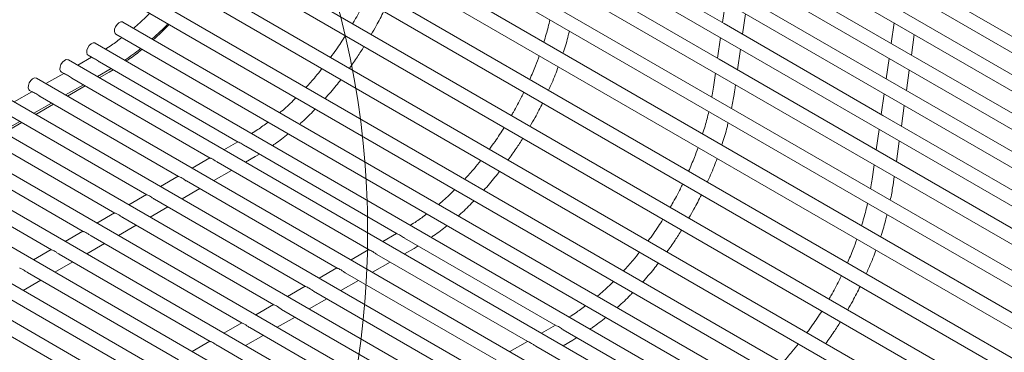
# Model space of a CAD drawing. Units: inches. Extents: x 0.1 to 8.5, y 0.3 to 10.8.
# Drawn here: x 6.4 to 6.9, y 8.4 to 8.6 of the extents above; entities that cross this region are included whole.
import ezdxf

# ---------------------------------------------------------------- set-up
doc = ezdxf.new("R2010")
doc.units = ezdxf.units.IN
doc.header["$MEASUREMENT"] = 0

msp = doc.modelspace()

# ---------------------------------------------------------------- linework, layer by layer
at = {"color": 7, "linetype": 'Continuous', "lineweight": 0}
for p, q in [((6.545098996137628, 8.758505263125494), (7.106365010209002, 8.434493289990858)), ((6.54287388313834, 8.742716130602126), (7.104139897209715, 8.41870415746749)), ((6.540648770139053, 8.726927093885108), (7.101914784210427, 8.402915120750471)), ((6.538423657139766, 8.71113796136174), (7.09968967121114, 8.387125988227103)), ((6.536198523398919, 8.695348816864525), (7.097464537470293, 8.371336843729889)), ((6.533973410399631, 8.679559780147507), (7.095239424471006, 8.35554780701287)), ((7.094863317776101, 8.344172838377503), (6.533597303704727, 8.66818481151214)), ((6.530472567053637, 8.662772010098385), (7.091738581125011, 8.338760036963748)), ((7.090705132932562, 8.327846581286321), (6.529439118861188, 8.651858554420958)), ((6.526314361468539, 8.646445741033357), (7.087580375539913, 8.32243376789872)), ((7.084275332513771, 8.3114124677868), (6.523009318442397, 8.635424440921437)), ((6.519884561049748, 8.630011627533834), (7.081150575121122, 8.305999654399198)), ((7.069505288873142, 8.299147264327019), (6.51455474774566, 8.619513392535138)), ((6.748285437114345, 8.58013034511609), (6.677574754664852, 8.620950753207365)), ((6.511429990353012, 8.614100579147536), (7.063254778492996, 8.295538909730114)), ((6.823446340052935, 8.570888205252103), (6.75273566311292, 8.611708610162825)), ((7.051629072277001, 8.288827580096342), (6.504399949949448, 8.604736228111395)), ((6.746060324115057, 8.564341308399072), (6.675349641665566, 8.605161716490347)), ((6.898607243639699, 8.561645969207586), (6.82789656605151, 8.602466374492488)), ((6.501275213298358, 8.59932342669764), (7.045378582638416, 8.285219237473283)), ((6.821221227053647, 8.555099072728735), (6.750510550113631, 8.595919477639457)), ((7.034571027229267, 8.278980160625805), (6.492934762660926, 8.591660120581023)), ((6.748836877395458, 8.589668947383485), (6.747552269661367, 8.580553596845961)), ((6.489810005268278, 8.586247307193421), (7.028320496107563, 8.275371818002746)), ((6.756517746446942, 8.575378009701108), (6.757802354181033, 8.584493360238632)), ((6.896382130640411, 8.545856836684218), (6.825671453052222, 8.586677241969122)), ((7.018985902532568, 8.269983072544118), (6.480599259543903, 8.580787065892462)), ((6.818996114054361, 8.539309940205369), (6.748285437114345, 8.58013034511609)), ((6.823997779523832, 8.580426807987227), (6.82271317178974, 8.571311457449703)), ((6.477474522892813, 8.575374264478707), (7.012735392152424, 8.266374741894907)), ((6.831678650843923, 8.566135773188861), (6.832963258578014, 8.575251123726385)), ((7.004721807748104, 8.261748563324337), (6.468242268171437, 8.571451609307259)), ((6.746611764396172, 8.573879910666466), (6.745327156662079, 8.564764560128943)), ((6.894157017641124, 8.530067799967199), (6.823446340052935, 8.570888205252103)), ((6.754292633447655, 8.55958887717774), (6.755577241181746, 8.568704227715264)), ((6.992289275616643, 8.254571428304533), (6.456309980967331, 8.563985689037859)), ((6.466669352762985, 8.56514297586952), (6.460482373778996, 8.561577009404868)), ((6.465117531520347, 8.566038807893504), (6.466863970813958, 8.565030609949398)), ((6.470163849191832, 8.563125630710475), (6.531970833590144, 8.527445218096267)), ((6.816771001055073, 8.52352090348835), (6.746060324115057, 8.564341308399072)), ((6.821772666524544, 8.56463767546386), (6.820488058790453, 8.555522324926335)), ((6.454226875053838, 8.557971535238776), (6.446340239363253, 8.553425958647395)), ((6.453185233945463, 8.55857288163718), (6.454382208591483, 8.557881882882354)), ((6.469231764999715, 8.556526065479849), (6.475418743983703, 8.560092031944503)), ((6.470087001714602, 8.556032359830928), (6.474435905195963, 8.558538904505127)), ((6.474435905195963, 8.558538904505127), (6.47623662515028, 8.559619927356929)), ((6.744386651396884, 8.558090826046273), (6.743497170367582, 8.551779235173164)), ((6.829453537844635, 8.550346640665493), (6.830738145578728, 8.559461991203017)), ((6.978158424609163, 8.24641386377412), (6.442167846551589, 8.555834638280384)), ((6.457892510088524, 8.5558554289624), (6.519489175075466, 8.520296431159986)), ((6.891931904641837, 8.51427866744383), (6.821221227053647, 8.555099072728735)), ((6.440084740638095, 8.549820484481302), (6.432198115318291, 8.545274913876842)), ((6.43904309952972, 8.550421830879706), (6.440240074175741, 8.54973083212488)), ((6.455089640954752, 8.548375020709297), (6.462976266274557, 8.552920639216932)), ((6.455944877669639, 8.547881315060378), (6.463831513360223, 8.552426891651761)), ((6.753003234413364, 8.550439575715048), (6.753352107440899, 8.552915131121225)), ((6.964027573601684, 8.238256299243703), (6.428025712135847, 8.54768358752291)), ((6.440947506539009, 8.540223969951823), (6.448834142229594, 8.544769594446382)), ((6.443750375672781, 8.547704378204923), (6.505347040659724, 8.512145380402512)), ((6.819547553525257, 8.548848542940492), (6.818262945791166, 8.539733192402966)), ((6.441802743253897, 8.539730264302904), (6.44968937894448, 8.544275840894286)), ((6.827228424845348, 8.534557603948475), (6.82851303257944, 8.543672954485999)), ((6.949896732964984, 8.230098740700212), (6.413883588090884, 8.539532542752358)), ((6.426805372123267, 8.532072919194349), (6.434692007813852, 8.536618543688908)), ((6.427660619208933, 8.531579219532352), (6.435547244528738, 8.536124790136812)), ((6.429608241257037, 8.53955332744745), (6.491204906243982, 8.503994329645037)), ((6.88970679164255, 8.498489534920465), (6.818996114054361, 8.539309940205369)), ((6.415466117212076, 8.531402282676899), (6.477062782199019, 8.495843284874487)), ((6.817322440525969, 8.533059506223474), (6.816037832791878, 8.523944155685948)), ((6.935765881957504, 8.221941176169798), (6.399741453675142, 8.531381491994884)), ((6.531776215539171, 8.527557584016389), (6.525589236555182, 8.523991617551737)), ((6.825003311846062, 8.518768471425107), (6.826287919580152, 8.527883821962632)), ((6.921635030950025, 8.213783611639382), (6.385599319259399, 8.523230441237411)), ((6.401323982796332, 8.523251231919424), (6.462920647783276, 8.487692234117013)), ((6.535270691226459, 8.52554025083119), (6.602681505668857, 8.486624815991915)), ((6.887481678643262, 8.482700498203446), (6.816771001055073, 8.52352090348835)), ((6.519333737830023, 8.520386143385645), (6.51144710213944, 8.515840566794262)), ((6.522999476572505, 8.518269977240031), (6.590199847154179, 8.479476029055634)), ((6.535193843749228, 8.518446979951642), (6.53954274723059, 8.520953524625844)), ((6.53954274723059, 8.520953524625844), (6.541343487926466, 8.522034535503796)), ((6.907504185127935, 8.20562605010243), (6.371457190029046, 8.515079393473398)), ((6.38718184838059, 8.51510018116195), (6.448778513367533, 8.479541183359538)), ((6.521051719704266, 8.510295935181093), (6.528938355394851, 8.514841511772476)), ((6.815097327526683, 8.51727042160328), (6.814207846497381, 8.510958830730171)), ((6.505191603414281, 8.51223509262817), (6.497304978094476, 8.50768952202371)), ((6.508857342156763, 8.510118926482557), (6.576057712738437, 8.471324978298162)), ((6.82371391281177, 8.509619169962416), (6.824062785839305, 8.512094725368591)), ((6.893373339305845, 8.197468488565477), (6.357315060798694, 8.506928345709385)), ((6.506909585288524, 8.502144884423618), (6.514796220979107, 8.506690461015001)), ((6.491049479369318, 8.50408404785762), (6.483162843678734, 8.499538471266236)), ((6.494715207741021, 8.50196787572508), (6.561915578322695, 8.463173927540687)), ((6.879242488298364, 8.18931092403506), (6.343172926382951, 8.49877729495191)), ((6.49276746124356, 8.493993839653067), (6.500654086563364, 8.498539410257527)), ((6.476907344953576, 8.495932997100146), (6.469020709262991, 8.491387420508762)), ((6.480573083696058, 8.49381683095453), (6.547773454277731, 8.455022882770136)), ((6.462765210537833, 8.487781946342672), (6.454878585218028, 8.48323637573821)), ((6.478625326827818, 8.485842788895592), (6.486511962518402, 8.490388365486975)), ((6.466430949280316, 8.485665780197056), (6.533631319861989, 8.446871832012661)), ((6.602486897988663, 8.486737175925114), (6.596299919004674, 8.48317120946046)), ((6.605981373675951, 8.484719842739915), (6.673392182932959, 8.445804410894103)), ((6.44862308649287, 8.47963090157212), (6.440736450802286, 8.475085324980736)), ((6.464483192412076, 8.477691738138118), (6.472369828102659, 8.4822373147295)), ((6.590044420279516, 8.47956573529437), (6.582157784588931, 8.475020158702987)), ((6.605904526198721, 8.477626571860368), (6.610253429680083, 8.480133116534569)), ((6.610253429680083, 8.480133116534569), (6.612054170375958, 8.481214127412521)), ((6.452288814864573, 8.477514729439582), (6.519489185446246, 8.438720781255187)), ((6.593710148651218, 8.47744957513568), (6.660910524418282, 8.438655623957823)), ((6.450341068367113, 8.469540693367568), (6.458227693686917, 8.474086263972028)), ((6.575902285863773, 8.471414684536896), (6.568015660543969, 8.466869113932436)), ((6.591762402153758, 8.469475527089818), (6.599649037844342, 8.474021103681201)), ((6.43619893395137, 8.461389642610094), (6.444085559271175, 8.465935213214554)), ((6.43814668563422, 8.469363681675569), (6.505347056215894, 8.430569733491174)), ((6.577620267738015, 8.461324476332344), (6.5855069034286, 8.465870052923727)), ((6.579568014235476, 8.469298524378205), (6.646768390002539, 8.430504573200349)), ((6.56176016181881, 8.463263639766346), (6.553873526128226, 8.458718063174961)), ((6.424004556403868, 8.461212633911556), (6.491204926985541, 8.42241868572716)), ((6.563478143693052, 8.453173431561792), (6.571364769012858, 8.457719002166252)), ((6.565425879819733, 8.46114747362073), (6.632626255586796, 8.422353522442874)), ((6.409862427173515, 8.453061586147545), (6.477062797755188, 8.414267637963148)), ((6.547618027403067, 8.455112589008872), (6.539731391712484, 8.450567012417487)), ((6.551283755774771, 8.452996428850179), (6.618484131541833, 8.414202477672323)), ((6.54933600927731, 8.445022380804318), (6.557222644967895, 8.4495679573957)), ((6.533475892987325, 8.446961538251397), (6.525589267667521, 8.442415967646935)), ((6.537141621359028, 8.444845378092705), (6.604341997126091, 8.406051426914848)), ((6.673197570067376, 8.445916773820763), (6.667010591083386, 8.44235080735611)), ((6.676692050940054, 8.443899437642102), (6.744102859872974, 8.404984005983382)), ((6.535193874861568, 8.436871330046843), (6.543080510552151, 8.441416906638226)), ((6.680964106944185, 8.439312711436754), (6.68276484245467, 8.44039372530817)), ((6.519333768942362, 8.438810493480846), (6.511447133251777, 8.434264916889461)), ((6.522999486943285, 8.43669432733523), (6.590199862710349, 8.397900376157374)), ((6.660755092358229, 8.43874533319002), (6.652868456667644, 8.434199756598636)), ((6.664420825915321, 8.436629170037866), (6.731621202006471, 8.397835218672917)), ((6.676615203462823, 8.436806166762555), (6.680964106944185, 8.439312711436754))]:
    msp.add_line(p, q, dxfattribs=at)
at = {"color": 7, "linetype": 'Continuous', "lineweight": 0, "flags": 128}
for points in [[(6.476839105223457, 8.576547197396035), (6.476918690586516, 8.577584497239275), (6.477320744972114, 8.578697346057416), (6.477984060038738, 8.579716280139122), (6.478807665875682, 8.580486246383675), (6.479666179756938, 8.58088997760977), (6.4804288676342, 8.580865990384648), (6.480599259543903, 8.580787065892462)], [(6.477474522892813, 8.575374264478707), (6.477094122695131, 8.575743346227258), (6.476839105223457, 8.576547197396035)], [(6.464482113850991, 8.567211788714005), (6.464561678472491, 8.568249076583397), (6.464963732858089, 8.569361925401537), (6.465627068666271, 8.570380871457091), (6.466450674503216, 8.571150837701646), (6.467309167642914, 8.571554509050719), (6.468071876261734, 8.571530533799443), (6.468242268171437, 8.571451609307259)], [(6.465117531520347, 8.566038807893504), (6.464737131322665, 8.566407937545229), (6.464482113850991, 8.567211788714005)], [(6.452549816276107, 8.559745814554509), (6.452629391268387, 8.560783108410824), (6.453031445653984, 8.561895957228964), (6.453694771091387, 8.56291494520077), (6.454518376928331, 8.563684863542148), (6.455376890809588, 8.564088594768243), (6.45613958905763, 8.564064613530045), (6.456309980967331, 8.563985689037859)], [(6.453185233945463, 8.55857288163718), (6.452804833747781, 8.558941963385731), (6.452549816276107, 8.559745814554509)], [(6.438407681860364, 8.551594763797034), (6.438487267223423, 8.552632063640274), (6.438889321609021, 8.553744912458413), (6.439552636675645, 8.554763894443296), (6.440376252883368, 8.555533818771599), (6.441234756393846, 8.555937544010769), (6.441997454641887, 8.55591356277257), (6.442167846551589, 8.555834638280384)], [(6.43904309952972, 8.550421830879706), (6.438662699332038, 8.550790912628257), (6.438407681860364, 8.551594763797034)]]:
    msp.add_lwpolyline(points, dxfattribs=at)
at = {"color": 7, "linetype": 'Continuous', "lineweight": 0}
msp.add_circle((6.206108239065405, 8.48768600059557), 0.383451771399713, dxfattribs=at)
for centre, radius, start, end in [((6.401810416124022, 8.677401927979645), 0.1387973406439974, 311.3977840212906, 315.4190774617381), ((6.417430492302913, 8.658647043406411), 0.1143795122142534, 304.0188459344856, 308.4065478806955)]:
    msp.add_arc(centre, radius, start, end, dxfattribs=at)
for points, knots in [([(6.588400568738234, 8.590458183602049), (6.588062240839345, 8.589744239141403), (6.586632285470571, 8.58672672649212), (6.584773708599566, 8.583249704555664), (6.583159423113441, 8.580563960139123), (6.582867052580198, 8.580077532841123)], [0, 0, 0, 0, 0.2024227373656336, 0.8555471807294396, 1, 1, 1, 1]), ([(6.492512671929039, 8.58468707846183), (6.492110712476372, 8.584275340587672), (6.490027991282255, 8.582141953274007), (6.487615900932824, 8.579925685878784), (6.485590649118173, 8.57827764863058), (6.485323170417527, 8.57805998934566)], [0, 0, 0, 0, 0.171889114176032, 0.890629885070003, 1, 1, 1, 1]), ([(6.591168280928981, 8.575285344689181), (6.591924251024478, 8.576571362586593), (6.593915212546297, 8.579958285118803), (6.595666154049959, 8.58346292610053), (6.596752261300811, 8.585636851370976)], [0, 0, 0, 0, 0.37970100738372, 1, 1, 1, 1]), ([(6.494115787047841, 8.572984124353843), (6.494278037931769, 8.573122586342864), (6.496306674973426, 8.574853788743663), (6.498653180958894, 8.577105809531579), (6.500764348069377, 8.579350872534357), (6.501113346169531, 8.57972200503202)], [0, 0, 0, 0, 0.06765314998635535, 0.845873271839568, 0.9999999999999999, 0.9999999999999999, 0.9999999999999999, 0.9999999999999999]), ([(6.670745243656665, 8.581794291473937), (6.670234660926858, 8.579657525572745), (6.669448712500331, 8.576368366539638), (6.668375805895854, 8.573036461283154), (6.667999901237631, 8.57186909154058)], [0, 0, 0, 0, 0.6496389744870453, 1, 1, 1, 1]), ([(6.676536152194917, 8.566941231760595), (6.676601253822969, 8.56712605257761), (6.677534039383762, 8.5697741920267), (6.678498818292344, 8.573080586520378), (6.67923077953538, 8.576164130686486), (6.679383511973399, 8.576807548931255)], [0, 0, 0, 0, 0.0560458255316629, 0.8030327099722003, 1, 1, 1, 1]), ([(6.480100964323122, 8.573858028485725), (6.478585200259465, 8.572717520953084), (6.476157663630487, 8.570890967680388), (6.473719210005958, 8.56938444396817), (6.472803337062945, 8.568818599987319)], [0, 0, 0, 0, 0.624404198710954, 1, 1, 1, 1]), ([(6.579653106482532, 8.574716224053876), (6.578315829156145, 8.572627641548532), (6.576207125002057, 8.569334231484458), (6.573903264263019, 8.5662336384993), (6.573060443340065, 8.565099349174789)], [0, 0, 0, 0, 0.6341701958487526, 1, 1, 1, 1]), ([(6.482094788194583, 8.563454760470853), (6.482494873075181, 8.563720687380716), (6.484822167242056, 8.565267584492178), (6.487160327267232, 8.567028900973428), (6.489054815022684, 8.568651127276375), (6.489081271323602, 8.56867378147781)], [0, 0, 0, 0, 0.1699171071331086, 0.9884079890532962, 1, 1, 1, 1]), ([(6.581432649304795, 8.560266167280641), (6.582654898688959, 8.561955270690753), (6.584923760864593, 8.565090754240664), (6.586989879889573, 8.568402797089872), (6.587942968456814, 8.569930622997108)], [0, 0, 0, 0, 0.5387058752574952, 1, 1, 1, 1]), ([(6.470166524852983, 8.563130720171673), (6.47013598506523, 8.563146258744558), (6.469829536026135, 8.563302179301944), (6.469229666663075, 8.563732004107592), (6.468338154301949, 8.564302505159958), (6.467489975863116, 8.564779288105887), (6.466931581289121, 8.564964663359534), (6.466872459231067, 8.565031910530443), (6.466867538362159, 8.565037507671736)], [0, 0, 0, 0, 0.02078677278815687, 0.2085831963915572, 0.4355719169945926, 0.7003691232546729, 0.9750610125262331, 1, 1, 1, 1]), ([(6.665970961906265, 8.565823705297479), (6.665443014443127, 8.564339526245487), (6.66419241419077, 8.560823807681492), (6.662661653803579, 8.557332772579246), (6.661777111951499, 8.555315496276005)], [0, 0, 0, 0, 0.4221552507618354, 1, 1, 1, 1]), ([(6.457898172534214, 8.555865643782981), (6.457818373888165, 8.555908327057782), (6.457457826709179, 8.556101179130861), (6.45680116252397, 8.556578866522905), (6.455895431837301, 8.557170319213869), (6.455025835921592, 8.557645838347666), (6.454451571672107, 8.557822169598879), (6.454395490069008, 8.557884471114345), (6.45438802659887, 8.557892762344885)], [0, 0, 0, 0, 0.0509723023618654, 0.2303036546761169, 0.4474878636733994, 0.6998404390875075, 0.9600540677146997, 0.9999999999999999, 0.9999999999999999, 0.9999999999999999, 0.9999999999999999]), ([(6.569233667131126, 8.560091817261556), (6.568286908829605, 8.558891807837337), (6.565985944046306, 8.555975351313725), (6.563541077800909, 8.553303247246236), (6.562102179760996, 8.551730610987548)], [0, 0, 0, 0, 0.4114614479948969, 0.9999999999999999, 0.9999999999999999, 0.9999999999999999, 0.9999999999999999]), ([(6.670119097464319, 8.55049976632633), (6.6704692298628, 8.551252649088685), (6.671945474797252, 8.55442698933536), (6.673379690689226, 8.557926110965695), (6.674334361869819, 8.56066334966541), (6.674430821700624, 8.560939919847076)], [0, 0, 0, 0, 0.2184482960088781, 0.9210321347652933, 0.9999999999999999, 0.9999999999999999, 0.9999999999999999, 0.9999999999999999]), ([(6.570623953109885, 8.546811063766773), (6.572294127278147, 8.548696074351955), (6.57469845055012, 8.551409668481233), (6.576946475286276, 8.554346364538448), (6.577632899347633, 8.555243071234841)], [0, 0, 0, 0, 0.694654578164114, 1, 1, 1, 1]), ([(6.443756038118472, 8.547714593025507), (6.44367623950596, 8.547757276323503), (6.443315692478499, 8.547950128501386), (6.442659025027182, 8.5484278130239), (6.441753315124786, 8.549019279397163), (6.440883695712468, 8.549494784376254), (6.440309437422839, 8.549671118937152), (6.440253355672819, 8.549733420368117), (6.440245892183126, 8.54974171158741)], [0, 0, 0, 0, 0.05097232386640094, 0.2303037518381617, 0.44748775929681, 0.6998403124541862, 0.9600540508620429, 0.9999999999999999, 0.9999999999999999, 0.9999999999999999, 0.9999999999999999]), ([(6.659111251187728, 8.549637775510774), (6.658772923288836, 8.548923831050129), (6.657342967920063, 8.545906318400846), (6.655484391049058, 8.542429296464388), (6.653870105562933, 8.539743552047849), (6.653577735029691, 8.539257124749847)], [0, 0, 0, 0, 0.2024227373656336, 0.8555471807294396, 1, 1, 1, 1]), ([(6.743497170367582, 8.551779235173164), (6.743336736517481, 8.550617941812341), (6.743138296113847, 8.549181539687025), (6.742836587204145, 8.547708951524214), (6.742778802017169, 8.547426912182347)], [0, 0, 0, 0, 0.8084737138398267, 1, 1, 1, 1]), ([(6.751574452100533, 8.542349293960125), (6.751992136939664, 8.544452486767117), (6.752531388943025, 8.547167813799284), (6.752916431671258, 8.54983768818267), (6.753003234413364, 8.550439575715048)], [0, 0, 0, 0, 0.7745633516975311, 1, 1, 1, 1]), ([(6.557619534705225, 8.547101686608697), (6.557217575252557, 8.54668994873454), (6.555134854058441, 8.544556561420876), (6.55272276370901, 8.542340294025653), (6.550697511894358, 8.540692256777449), (6.550430033193713, 8.540474597492526)], [0, 0, 0, 0, 0.171889114176032, 0.890629885070003, 1, 1, 1, 1]), ([(6.661878963378475, 8.534464936597907), (6.662634933875959, 8.535750954263921), (6.664625896459007, 8.539137876191017), (6.666376830658558, 8.54264252138292), (6.667462933379523, 8.544816449266625)], [0, 0, 0, 0, 0.3797010069011482, 1, 1, 1, 1]), ([(6.559222649824028, 8.535398732500711), (6.559384900812188, 8.53553719442857), (6.561413539108512, 8.537268396023242), (6.563759988835759, 8.539520449801817), (6.565871203025206, 8.541765485203824), (6.566220208945716, 8.542136613178887)], [0, 0, 0, 0, 0.06765315027770599, 0.8458732552347867, 1, 1, 1, 1]), ([(6.741455920920767, 8.540973886376124), (6.74094533819096, 8.538837120474932), (6.740159389764433, 8.535547961441825), (6.739086483159957, 8.53221605618534), (6.738710578501734, 8.531048686442768)], [0, 0, 0, 0, 0.6496389744870453, 1, 1, 1, 1]), ([(6.545207827099309, 8.536272636632592), (6.543692050292949, 8.535132136359618), (6.541264493099139, 8.533305594595298), (6.53882606375939, 8.53179905728375), (6.537910199839132, 8.531233208134188)], [0, 0, 0, 0, 0.6244041583132965, 1, 1, 1, 1]), ([(6.747246834644408, 8.52612082366932), (6.747311936288558, 8.526305644477196), (6.748244722084468, 8.528953783808076), (6.749209488933069, 8.532260185144482), (6.749941459949225, 8.5353437237672), (6.750094194422893, 8.53598714083998)], [0, 0, 0, 0, 0.05604582558978663, 0.8030327146663575, 1, 1, 1, 1]), ([(6.650363788932023, 8.533895815962602), (6.649026505147028, 8.531807237175531), (6.646917790799737, 8.528513832960837), (6.644613942256909, 8.525413232976712), (6.643771125789558, 8.524278941083514)], [0, 0, 0, 0, 0.6341701931859238, 0.9999999999999999, 0.9999999999999999, 0.9999999999999999, 0.9999999999999999]), ([(6.535273366887609, 8.525545340292389), (6.535242834078425, 8.525560874892602), (6.534936399003911, 8.525716784109648), (6.534336526299817, 8.526146616170438), (6.533445018156568, 8.526717111961645), (6.532596838301993, 8.527193896673497), (6.532038444070936, 8.527379271499385), (6.531979322007685, 8.527446518676772), (6.531974401138346, 8.527452115818605)], [0, 0, 0, 0, 0.0207826368486096, 0.2085798536547911, 0.4355695329985791, 0.7003678576925274, 0.9750609071904984, 0.9999999999999999, 0.9999999999999999, 0.9999999999999999, 0.9999999999999999]), ([(6.547201650970768, 8.525869368617721), (6.547601735851368, 8.526135295527585), (6.549929030018243, 8.527682192639045), (6.552267190043416, 8.529443509120297), (6.554161677798871, 8.531065735423242), (6.554188134099787, 8.531088389624676)], [0, 0, 0, 0, 0.1699171071331086, 0.9884079890532962, 1, 1, 1, 1]), ([(6.652143331754288, 8.519445759189367), (6.653365587698316, 8.521134858805945), (6.655634462040481, 8.524270335299343), (6.657700561157079, 8.527582389676187), (6.658653640535527, 8.529110220892756)], [0, 0, 0, 0, 0.5387058777624162, 1, 1, 1, 1]), ([(6.736681639170367, 8.525003300199666), (6.73615369379964, 8.52351911993727), (6.734903098499199, 8.520003398493207), (6.733372336935357, 8.516512364089635), (6.732487794400991, 8.51449508818473)], [0, 0, 0, 0, 0.4221552492174034, 0.9999999999999999, 0.9999999999999999, 0.9999999999999999, 0.9999999999999999]), ([(6.519494837521157, 8.52030664598057), (6.519507134784849, 8.520296163592402), (6.51956270095536, 8.520248798082246), (6.519965134827306, 8.520115080315662), (6.520681311854666, 8.519770227121182), (6.52166626073523, 8.51917513734907), (6.522470927787887, 8.51855543280836), (6.5229425277266, 8.518313108478695), (6.523005294579892, 8.518280856702559)], [0, 0, 0, 0, 0.05096837175881696, 0.2303046683254542, 0.4474890369557313, 0.699836373602825, 0.9600501934901503, 0.9999999999999999, 0.9999999999999999, 0.9999999999999999, 0.9999999999999999]), ([(6.639944349580619, 8.519271409170281), (6.63899758660897, 8.51807140243422), (6.63669661044458, 8.515154952404524), (6.634251754312104, 8.512482842566154), (6.632812862210487, 8.510910202896273)], [0, 0, 0, 0, 0.4114614424529274, 1, 1, 1, 1]), ([(6.740829769543032, 8.509679364221979), (6.741179901521642, 8.510432247224083), (6.74265614468259, 8.513606588474653), (6.74409038296555, 8.517105697322922), (6.745045035799022, 8.519842946493611), (6.745141493779337, 8.520119517742724)], [0, 0, 0, 0, 0.218448295842197, 0.9210321320467709, 0.9999999999999999, 0.9999999999999999, 0.9999999999999999, 0.9999999999999999]), ([(6.641334635559377, 8.505990655675499), (6.643004805074388, 8.507875668955242), (6.645409121653646, 8.510589266970221), (6.647657147133915, 8.513525962569027), (6.648343571426346, 8.514422669130491)], [0, 0, 0, 0, 0.6946545764472631, 1, 1, 1, 1]), ([(6.505352703105414, 8.512155595223096), (6.50536500040844, 8.512145112854771), (6.505420566756677, 8.512097747434282), (6.505822996029111, 8.511964027567771), (6.506539196222005, 8.511619186681019), (6.507524120946489, 8.511024083134911), (6.508328793535724, 8.510404382148328), (6.508800393330072, 8.510162057732668), (6.508863160164148, 8.510129805945086)], [0, 0, 0, 0, 0.05096839326185106, 0.2303047654886353, 0.4474889325807982, 0.6998362469668649, 0.960050176635736, 0.9999999999999999, 0.9999999999999999, 0.9999999999999999, 0.9999999999999999]), ([(6.814207846497381, 8.510958830730171), (6.814047411240723, 8.509797538196695), (6.813848969098403, 8.508361137102543), (6.813547263915234, 8.506888546746444), (6.813489479443316, 8.506606506990988)], [0, 0, 0, 0, 0.8084737182424804, 0.9999999999999999, 0.9999999999999999, 0.9999999999999999, 0.9999999999999999]), ([(6.822285128068287, 8.501528889610679), (6.822702814031912, 8.503632081772322), (6.823242067487583, 8.506347407974008), (6.823627110096309, 8.509017282414998), (6.82371391281177, 8.509619169962416)], [0, 0, 0, 0, 0.774563350928542, 1, 1, 1, 1]), ([(6.628330206783938, 8.506281284504347), (6.62792824733127, 8.505869546630189), (6.625845526137153, 8.503736159316524), (6.623433435787723, 8.501519891921301), (6.621408183973071, 8.499871854673097), (6.621140705272426, 8.499654195388175)], [0, 0, 0, 0, 0.171889114176032, 0.890629885070003, 1, 1, 1, 1]), ([(6.729821928451829, 8.508817370412961), (6.729483600413853, 8.50810342603253), (6.728053644457226, 8.505085913722281), (6.726195075611774, 8.501608887158218), (6.724580779555669, 8.498923148838658), (6.724288407108403, 8.498436722645497)], [0, 0, 0, 0, 0.2024227374087265, 0.8555471809115733, 1, 1, 1, 1]), ([(6.491210579060453, 8.504004550452546), (6.491222872106308, 8.503994065811675), (6.49127841787542, 8.50394669126773), (6.491680887929458, 8.503812988721638), (6.492397053752674, 8.503468134411445), (6.493381984223071, 8.502873021830506), (6.49418667383117, 8.502253359183804), (6.494658262502274, 8.50201100928392), (6.494721025748406, 8.501978755187611)], [0, 0, 0, 0, 0.05096974790199404, 0.2303053191252636, 0.4474897489835815, 0.6998370280480005, 0.9600516220112927, 1, 1, 1, 1]), ([(6.62993332190274, 8.49457833039636), (6.630095576517453, 8.494716790228399), (6.632124259808974, 8.496447965321948), (6.634470668695728, 8.498700043238095), (6.636581885107351, 8.500945077329247), (6.636930891395209, 8.501316205087612)], [0, 0, 0, 0, 0.06765316203532672, 0.8458732571784452, 1, 1, 1, 1]), ([(6.732589645827966, 8.493644528506632), (6.733345612011225, 8.494930548662847), (6.73533656323078, 8.498317477146008), (6.737087503906157, 8.501822118602849), (6.738173610643626, 8.503996044168812)], [0, 0, 0, 0, 0.3797010071539501, 1, 1, 1, 1]), ([(6.812166599967348, 8.50015348024931), (6.811656016392669, 8.498016714838904), (6.81087006666662, 8.494727556565472), (6.8097971609295, 8.491395650796571), (6.809421256576053, 8.490228280877227)], [0, 0, 0, 0, 0.6496389753157975, 1, 1, 1, 1]), ([(6.477068444644709, 8.495853499695071), (6.4770807419084, 8.495843017306902), (6.477136308078911, 8.495795651796746), (6.477538741950858, 8.495661934030162), (6.478254918978219, 8.495317080835683), (6.479239867858783, 8.494721991063571), (6.480044534911438, 8.49410228652286), (6.480516134850151, 8.493859962193197), (6.480578901703443, 8.49382771041706)], [0, 0, 0, 0, 0.05096837175881696, 0.2303046683254542, 0.4474890369557313, 0.699836373602825, 0.9600501934901503, 0.9999999999999999, 0.9999999999999999, 0.9999999999999999, 0.9999999999999999]), ([(6.615918499178021, 8.495452234528242), (6.614402726921387, 8.49431173164472), (6.611975177040033, 8.492485185719064), (6.609536746604264, 8.490978648970838), (6.608620882288625, 8.490412800042913)], [0, 0, 0, 0, 0.6244041649886628, 0.9999999999999999, 0.9999999999999999, 0.9999999999999999, 0.9999999999999999]), ([(6.721074466196126, 8.493075410864789), (6.719737182411131, 8.490986832077716), (6.71762846806384, 8.487693427863023), (6.715324619521011, 8.484592827878899), (6.71448180305366, 8.483458535985699)], [0, 0, 0, 0, 0.6341701931859238, 0.9999999999999999, 0.9999999999999999, 0.9999999999999999, 0.9999999999999999]), ([(6.817957512718729, 8.485300418103778), (6.818022613969865, 8.485485239138443), (6.818955394124772, 8.48813338169078), (6.819920165388512, 8.491439780505646), (6.820652137208116, 8.494523318672606), (6.820804871849038, 8.49516673564862)], [0, 0, 0, 0, 0.05604582622704336, 0.8030327153089185, 0.9999999999999999, 0.9999999999999999, 0.9999999999999999, 0.9999999999999999]), ([(6.462926310228966, 8.487702448937597), (6.46293860753199, 8.487691966569272), (6.462994173880229, 8.487644601148784), (6.463396603152663, 8.48751088128227), (6.464112803345557, 8.48716604039552), (6.465097728070041, 8.486570936849413), (6.465902400659276, 8.485951235862828), (6.466374000453623, 8.485708911447167), (6.466436767287701, 8.485676659659585)], [0, 0, 0, 0, 0.05096839326185106, 0.2303047654886353, 0.4474889325807982, 0.6998362469668649, 0.960050176635736, 0.9999999999999999, 0.9999999999999999, 0.9999999999999999, 0.9999999999999999]), ([(6.617912333420261, 8.485048960526447), (6.618312414361164, 8.485314889719078), (6.620639685875463, 8.486861800285316), (6.622977872560662, 8.48862310093488), (6.624872360249809, 8.49024532733111), (6.624898816549281, 8.490267981533401)], [0, 0, 0, 0, 0.1699170878041585, 0.9884079890111077, 1, 1, 1, 1]), ([(6.72285400901839, 8.478625354091553), (6.724076262225783, 8.480314455290378), (6.726345131491798, 8.48344993472624), (6.728411235953583, 8.486761986004632), (6.72936431779963, 8.488289815794943)], [0, 0, 0, 0, 0.538705876844575, 1, 1, 1, 1]), ([(6.605984049337103, 8.484724932201114), (6.605953513038774, 8.484740468783402), (6.605647074763682, 8.484896381704672), (6.6050472027564, 8.48532621173316), (6.604155696519006, 8.485896706126264), (6.603307516929381, 8.4863734897194), (6.602749116636619, 8.486558868861032), (6.602689994083442, 8.48662611657731), (6.602685073217057, 8.486631713714253)], [0, 0, 0, 0, 0.02078470416278075, 0.2085789450778845, 0.4355709985155088, 0.7003658356168221, 0.9750609605311011, 1, 1, 1, 1]), ([(6.807392315786296, 8.484182895476035), (6.80686437066049, 8.482698715072019), (6.805613775939792, 8.479182993291294), (6.804083014469632, 8.475691958835442), (6.803198471989181, 8.473674682899826)], [0, 0, 0, 0, 0.4221552490740444, 1, 1, 1, 1]), ([(6.448784186184003, 8.479551404167045), (6.448796479229859, 8.479540919526174), (6.448852024998972, 8.479493544982232), (6.449254495053009, 8.479359842436137), (6.449970660876225, 8.479014988125945), (6.450955591346623, 8.478419875545006), (6.451760280954722, 8.477800212898304), (6.452231869625826, 8.47755786299842), (6.452294632871959, 8.477525608902111)], [0, 0, 0, 0, 0.05096974790199404, 0.2303053191252636, 0.4474897489835815, 0.6998370280480005, 0.9600516220112927, 1, 1, 1, 1]), ([(6.59020550959987, 8.479486243876218), (6.590217810548619, 8.479475759273686), (6.590273391104919, 8.479428385688674), (6.590675802134793, 8.479294681540685), (6.591391989965604, 8.478949821355513), (6.592376937360234, 8.478354733932948), (6.593181610087931, 8.477735023963845), (6.593653203316808, 8.477492704395232), (6.593715966658603, 8.477460454598209)], [0, 0, 0, 0, 0.05097033703122825, 0.2303041614815494, 0.4474884503138731, 0.6998384063668852, 0.9600521306463616, 1, 1, 1, 1]), ([(6.811540448751656, 8.468858958001618), (6.811890580839815, 8.469611840940463), (6.813366824462667, 8.472786181924354), (6.814801063159162, 8.476285290535083), (6.815755715981046, 8.479022539711325), (6.815852173960221, 8.479299110961088)], [0, 0, 0, 0, 0.2184482958330857, 0.9210321320203956, 1, 1, 1, 1]), ([(6.710655021659332, 8.478451007065932), (6.709708262858265, 8.477250997926275), (6.707407296845816, 8.474334542075146), (6.7049624382213, 8.471662433640896), (6.70352354465998, 8.470089794804998)], [0, 0, 0, 0, 0.4114614452991364, 1, 1, 1, 1]), ([(6.434642051768261, 8.471400353409571), (6.434654346923042, 8.471389869895052), (6.43470990289277, 8.471342499867948), (6.435112354855894, 8.471208789711683), (6.435828526281083, 8.470863935959313), (6.436813465956711, 8.470268834782853), (6.437618144286732, 8.469649151188996), (6.438089738591892, 8.469406814074325), (6.438152503641605, 8.469374561138098)], [0, 0, 0, 0, 0.05096905981880185, 0.2303049937166105, 0.4474893929700567, 0.6998367008327837, 0.9600509077656748, 1, 1, 1, 1]), ([(6.576063375184127, 8.471335193118746), (6.576075676172212, 8.47132470853606), (6.576131256906244, 8.471277335040716), (6.576533663336688, 8.471143628792827), (6.57724987433298, 8.470798780915365), (6.578234797571513, 8.470203679718809), (6.579039475835757, 8.469583973303806), (6.579511068920278, 8.4693416536492), (6.579573832242861, 8.469309403840734)], [0, 0, 0, 0, 0.05097035853501306, 0.2303042586441624, 0.4474883459381118, 0.6998382797322443, 0.9600521137928261, 1, 1, 1, 1]), ([(6.71204531282348, 8.465170250577685), (6.7137154860273, 8.467055261716956), (6.716119807908982, 8.469768856641723), (6.718367826505149, 8.472705556252762), (6.719054248690448, 8.473602264032678)], [0, 0, 0, 0, 0.6946545787169368, 1, 1, 1, 1]), ([(6.800532607984541, 8.46799696400551), (6.800194279963949, 8.467283019615051), (6.798764324080803, 8.464265507262422), (6.796905754232159, 8.460788481276813), (6.7952914594973, 8.458102742195127), (6.794999087289287, 8.457616315863861)], [0, 0, 0, 0, 0.2024227374033696, 0.855547180888932, 1, 1, 1, 1]), ([(6.561921251139164, 8.463184148348194), (6.561933547870057, 8.463173661492936), (6.561989108025399, 8.46312627887456), (6.562391555236886, 8.462992589946479), (6.563107731863547, 8.462647728645914), (6.564092660848085, 8.462052618413724), (6.564897356130902, 8.461432950340562), (6.565368938092464, 8.461190605200448), (6.565431697827119, 8.46115835308326)], [0, 0, 0, 0, 0.05097171312814249, 0.2303048122478054, 0.4474891623366464, 0.6998390608422664, 0.9600535592315709, 1, 1, 1, 1]), ([(6.69904088404804, 8.465460879406534), (6.698638924386181, 8.465049141650406), (6.696556202094807, 8.46291575493463), (6.694144129448796, 8.460699477556618), (6.692118863135162, 8.459051448482015), (6.691851382536528, 8.458833790290361)], [0, 0, 0, 0, 0.1718891144153198, 0.8906298920195708, 1, 1, 1, 1]), ([(6.803300324712503, 8.452824122473363), (6.804056291551017, 8.45411014225133), (6.806047244496374, 8.457497069738473), (6.807798184502281, 8.461001711581563), (6.80888429082451, 8.463175637387177)], [0, 0, 0, 0, 0.3797010071369214, 0.9999999999999999, 0.9999999999999999, 0.9999999999999999, 0.9999999999999999]), ([(6.700644004352232, 8.453757922305085), (6.700806257127613, 8.453896383200325), (6.702834917607975, 8.455627571746057), (6.705181360979354, 8.457879629345594), (6.707292564510214, 8.460124670992434), (6.707641568659311, 8.460495799989799)], [0, 0, 0, 0, 0.06765315608064175, 0.845873260361194, 1, 1, 1, 1]), ([(6.547779116723421, 8.45503309759072), (6.547791417672171, 8.455022612988188), (6.547846998228471, 8.454975239403176), (6.548249409258346, 8.454841535255184), (6.548965597089157, 8.454496675070013), (6.549950544483785, 8.453901587647447), (6.550755217211483, 8.453281877678345), (6.551226810440359, 8.453039558109731), (6.551289573782156, 8.453007308312708)], [0, 0, 0, 0, 0.05097033703122825, 0.2303041614815494, 0.4474884503138731, 0.6998384063668852, 0.9600521306463616, 1, 1, 1, 1]), ([(6.686629171256734, 8.45463183242389), (6.68511340446064, 8.453491326420181), (6.682685863376738, 8.451664775536774), (6.680247426321748, 8.45015824247003), (6.679331559552727, 8.449592394945098)], [0, 0, 0, 0, 0.6244041784278521, 1, 1, 1, 1]), ([(6.688623010684363, 8.444228555428634), (6.689023091682493, 8.444494484587366), (6.69135036351048, 8.446041394943643), (6.693688544636178, 8.44780269885937), (6.695583032328221, 8.449424925226936), (6.695609488627993, 8.44944757942905)], [0, 0, 0, 0, 0.1699170891897118, 0.988407988916583, 1, 1, 1, 1]), ([(6.791785141839794, 8.452255006702432), (6.790447857340709, 8.4501664283247), (6.788339141864884, 8.446873024751554), (6.786035297519803, 8.443772422355973), (6.78519248258637, 8.442638129578247)], [0, 0, 0, 0, 0.6341701924301664, 1, 1, 1, 1]), ([(6.533636982307679, 8.446882046833245), (6.533649283295762, 8.446871562250559), (6.533704864029796, 8.446824188755215), (6.53410727046024, 8.446690482507329), (6.534823481456533, 8.446345634629864), (6.535808404695065, 8.445750533433309), (6.53661308295931, 8.445130827018307), (6.537084676043829, 8.444888507363702), (6.537147439366414, 8.444856257555234)], [0, 0, 0, 0, 0.05097035853501306, 0.2303042586441624, 0.4474883459381118, 0.6998382797322443, 0.9600521137928261, 1, 1, 1, 1]), ([(6.676694726601204, 8.443904527103301), (6.676664190302803, 8.443920063687722), (6.676357750135994, 8.444075977592512), (6.675757878616847, 8.444505806822548), (6.674866370371495, 8.445076303230348), (6.67401819100353, 8.445553086941239), (6.673459793655828, 8.445738464031976), (6.673400671348915, 8.445805711477188), (6.67339575048116, 8.44581130861644)], [0, 0, 0, 0, 0.02078470444414969, 0.2085802350121073, 0.4355708617287005, 0.7003671630309807, 0.9750609601934938, 1, 1, 1, 1]), ([(6.793564687254753, 8.437804948432467), (6.79478694145317, 8.43949404905821), (6.797055812557263, 8.442629527428105), (6.799121914196423, 8.445941580341103), (6.800074994739645, 8.44746941088422)], [0, 0, 0, 0, 0.5387058772147741, 1, 1, 1, 1]), ([(6.519494858262716, 8.438731002062694), (6.519507154993609, 8.438720515207436), (6.51956271514895, 8.438673132589061), (6.519965162360437, 8.43853944366098), (6.520681338987099, 8.438194582360415), (6.521666267971637, 8.437599472128223), (6.522470963254454, 8.436979804055063), (6.522942545216017, 8.43673745891495), (6.523005304950671, 8.43670520679776)], [0, 0, 0, 0, 0.05097171312814249, 0.2303048122478054, 0.4474891623366464, 0.6998390608422664, 0.9600535592315709, 1, 1, 1, 1]), ([(6.660916186863972, 8.438665838778405), (6.660928487813883, 8.438655354174688), (6.660984068375432, 8.438607980584319), (6.661386480475199, 8.438474276169005), (6.66210266942607, 8.438129414774014), (6.663087616477562, 8.437534327478762), (6.663892287355615, 8.436914618861188), (6.664363880581331, 8.43667229929685), (6.664426643922706, 8.436640049500395)], [0, 0, 0, 0, 0.05097033825152926, 0.2303041669953525, 0.4474897931477714, 0.6998383991805976, 0.9600521296899539, 1, 1, 1, 1]), ([(6.781365702164303, 8.437630600097204), (6.780418942276119, 8.43643059158465), (6.778117973619695, 8.433514137255214), (6.775673114386228, 8.430842029176594), (6.774234220465691, 8.429269390549097)], [0, 0, 0, 0, 0.4114614449618164, 0.9999999999999999, 0.9999999999999999, 0.9999999999999999, 0.9999999999999999])]:
    msp.add_open_spline(points, degree=3, knots=knots, dxfattribs=at)

doc.saveas('drawing.dxf')
